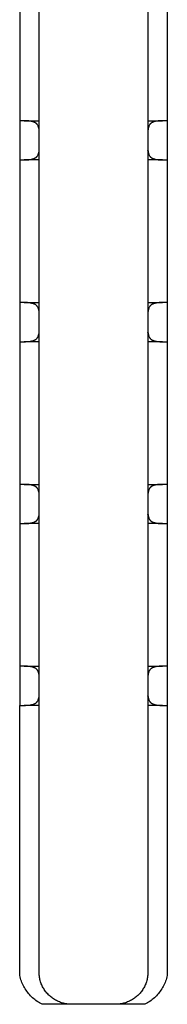
# Model space of a CAD drawing. Units: millimetres. Extents: x -280 to 280, y -619 to 619.
# Drawn here: x -265 to -224, y 67 to 343 of the extents above; entities that cross this region are included whole.
import ezdxf

# ---------------------------------------------------------------- set-up
doc = ezdxf.new("R2010")
doc.units = ezdxf.units.MM
doc.header["$MEASUREMENT"] = 0
doc.layers.add('Default', color=7, linetype='Continuous', true_color=0x000000)

msp = doc.modelspace()

# ---------------------------------------------------------------- linework, layer by layer
at = {"layer": 'Default', "color": 7, "true_color": 0xffffff}
for p, q in [((-259.86, 75.87), (-259.86, 509.41)), ((-229.36, 509.41), (-229.36, 75.87)), ((-265.3, 353.32), (-265.3, 315.93)), ((-223.92, 353.32), (-223.92, 315.93)), ((-265.3, 315.93), (-265.3, 314.63)), ((-223.92, 315.93), (-223.92, 314.63)), ((-264.44, 314.63), (-265.3, 314.63)), ((-265.3, 314.63), (-265.3, 303.63)), ((-264.07, 314.63), (-264.44, 314.63)), ((-263.69, 314.62), (-264.07, 314.63)), ((-264.07, 314.63), (-259.86, 314.63)), ((-263.31, 314.61), (-263.69, 314.62)), ((-263.12, 314.59), (-263.31, 314.61)), ((-262.93, 314.58), (-263.12, 314.59)), ((-262.77, 314.56), (-262.93, 314.58)), ((-262.61, 314.54), (-262.77, 314.56)), ((-262.44, 314.52), (-262.61, 314.54)), ((-262.28, 314.49), (-262.44, 314.52)), ((-262.14, 314.46), (-262.28, 314.49)), ((-261.99, 314.43), (-262.14, 314.46)), ((-261.85, 314.4), (-261.99, 314.43)), ((-261.71, 314.36), (-261.85, 314.4)), ((-261.58, 314.33), (-261.71, 314.36)), ((-261.46, 314.29), (-261.58, 314.33)), ((-261.34, 314.24), (-261.46, 314.29)), ((-261.29, 314.22), (-261.34, 314.24)), ((-261.23, 314.19), (-261.29, 314.22)), ((-261.13, 314.15), (-261.23, 314.19)), ((-261.08, 314.13), (-261.13, 314.15)), ((-261.04, 314.11), (-261.08, 314.13)), ((-260.99, 314.08), (-261.04, 314.11)), ((-260.94, 314.05), (-260.99, 314.08)), ((-260.9, 314.03), (-260.94, 314.05)), ((-260.85, 314), (-260.9, 314.03)), ((-260.81, 313.97), (-260.85, 314)), ((-260.76, 313.94), (-260.81, 313.97)), ((-260.72, 313.91), (-260.76, 313.94)), ((-260.68, 313.88), (-260.72, 313.91)), ((-260.63, 313.84), (-260.68, 313.88)), ((-260.59, 313.81), (-260.63, 313.84)), ((-260.55, 313.77), (-260.59, 313.81)), ((-260.51, 313.74), (-260.55, 313.77)), ((-260.48, 313.7), (-260.51, 313.74)), ((-260.45, 313.67), (-260.48, 313.7)), ((-260.42, 313.63), (-260.45, 313.67)), ((-260.39, 313.59), (-260.42, 313.63)), ((-260.36, 313.56), (-260.39, 313.59)), ((-260.33, 313.52), (-260.36, 313.56)), ((-260.3, 313.48), (-260.33, 313.52)), ((-260.28, 313.44), (-260.3, 313.48)), ((-260.21, 313.3), (-260.28, 313.44)), ((-260.15, 313.16), (-260.21, 313.3)), ((-260.09, 313.01), (-260.15, 313.16)), ((-260.04, 312.87), (-260.09, 313.01)), ((-260, 312.72), (-260.04, 312.87)), ((-259.95, 312.57), (-260, 312.72)), ((-259.92, 312.43), (-259.95, 312.57)), ((-259.88, 312.28), (-259.92, 312.43)), ((-259.86, 312.12), (-259.88, 312.28)), ((-229.36, 314.63), (-225.3, 314.63)), ((-229.33, 312.1), (-229.36, 312.1)), ((-229.33, 312.1), (-229.34, 312.05)), ((-229.3, 312.28), (-229.33, 312.1)), ((-229.26, 312.45), (-229.3, 312.28)), ((-229.22, 312.62), (-229.26, 312.45)), ((-229.17, 312.78), (-229.22, 312.62)), ((-229.12, 312.95), (-229.17, 312.78)), ((-229.06, 313.12), (-229.12, 312.95)), ((-228.99, 313.28), (-229.06, 313.12)), ((-228.92, 313.44), (-228.99, 313.28)), ((-228.91, 313.46), (-228.92, 313.44)), ((-228.9, 313.48), (-228.91, 313.46)), ((-228.87, 313.52), (-228.9, 313.48)), ((-228.85, 313.55), (-228.87, 313.52)), ((-228.82, 313.59), (-228.85, 313.55)), ((-228.79, 313.63), (-228.82, 313.59)), ((-228.76, 313.66), (-228.79, 313.63)), ((-228.73, 313.7), (-228.76, 313.66)), ((-228.7, 313.73), (-228.73, 313.7)), ((-228.67, 313.77), (-228.7, 313.73)), ((-228.63, 313.8), (-228.67, 313.77)), ((-228.59, 313.83), (-228.63, 313.8)), ((-228.56, 313.86), (-228.59, 313.83)), ((-228.52, 313.89), (-228.56, 313.86)), ((-228.48, 313.92), (-228.52, 313.89)), ((-228.44, 313.95), (-228.48, 313.92)), ((-228.4, 313.98), (-228.44, 313.95)), ((-228.36, 314.01), (-228.4, 313.98)), ((-228.31, 314.04), (-228.36, 314.01)), ((-228.26, 314.07), (-228.31, 314.04)), ((-228.22, 314.09), (-228.26, 314.07)), ((-228.17, 314.12), (-228.22, 314.09)), ((-228.12, 314.14), (-228.17, 314.12)), ((-228.07, 314.17), (-228.12, 314.14)), ((-228.02, 314.19), (-228.07, 314.17)), ((-227.97, 314.21), (-228.02, 314.19)), ((-227.91, 314.24), (-227.97, 314.21)), ((-227.85, 314.26), (-227.91, 314.24)), ((-227.79, 314.28), (-227.85, 314.26)), ((-227.67, 314.33), (-227.79, 314.28)), ((-227.55, 314.36), (-227.67, 314.33)), ((-227.41, 314.4), (-227.55, 314.36)), ((-227.28, 314.43), (-227.41, 314.4)), ((-227.14, 314.46), (-227.28, 314.43)), ((-227, 314.49), (-227.14, 314.46)), ((-226.84, 314.52), (-227, 314.49)), ((-226.69, 314.54), (-226.84, 314.52)), ((-226.53, 314.56), (-226.69, 314.54)), ((-226.37, 314.58), (-226.53, 314.56)), ((-226.2, 314.59), (-226.37, 314.58)), ((-226.02, 314.61), (-226.2, 314.59)), ((-225.67, 314.62), (-226.02, 314.61)), ((-225.3, 314.63), (-225.67, 314.62)), ((-224.92, 314.63), (-225.3, 314.63)), ((-223.92, 314.63), (-224.92, 314.63)), ((-223.92, 314.63), (-223.92, 303.63)), ((-229.35, 312), (-229.36, 311.95)), ((-229.34, 312.05), (-229.35, 312)), ((-262.14, 303.79), (-261.99, 303.82)), ((-261.99, 303.82), (-261.85, 303.85)), ((-261.85, 303.85), (-261.71, 303.89)), ((-261.71, 303.89), (-261.58, 303.92)), ((-261.58, 303.92), (-261.46, 303.96)), ((-261.46, 303.96), (-261.34, 304.01)), ((-261.34, 304.01), (-261.29, 304.03)), ((-261.29, 304.03), (-261.23, 304.06)), ((-261.23, 304.06), (-261.13, 304.1)), ((-261.13, 304.1), (-261.08, 304.12)), ((-261.08, 304.12), (-261.04, 304.15)), ((-261.04, 304.15), (-260.99, 304.17)), ((-260.99, 304.17), (-260.94, 304.2)), ((-260.94, 304.2), (-260.9, 304.22)), ((-260.9, 304.22), (-260.85, 304.25)), ((-260.85, 304.25), (-260.81, 304.28)), ((-260.81, 304.28), (-260.76, 304.31)), ((-260.76, 304.31), (-260.72, 304.34)), ((-260.72, 304.34), (-260.68, 304.37)), ((-260.68, 304.37), (-260.63, 304.41)), ((-260.63, 304.41), (-260.59, 304.44)), ((-260.59, 304.44), (-260.55, 304.48)), ((-260.55, 304.48), (-260.51, 304.51)), ((-260.51, 304.51), (-260.48, 304.55)), ((-260.48, 304.55), (-260.45, 304.58)), ((-260.45, 304.58), (-260.42, 304.62)), ((-260.42, 304.62), (-260.39, 304.66)), ((-260.39, 304.66), (-260.36, 304.69)), ((-260.36, 304.69), (-260.34, 304.71)), ((-260.34, 304.71), (-260.33, 304.73)), ((-260.33, 304.73), (-260.31, 304.75)), ((-260.31, 304.75), (-260.3, 304.77)), ((-260.3, 304.77), (-260.29, 304.79)), ((-260.29, 304.79), (-260.28, 304.81)), ((-260.28, 304.81), (-260.21, 304.95)), ((-260.21, 304.95), (-260.15, 305.1)), ((-260.15, 305.1), (-260.09, 305.24)), ((-260.09, 305.24), (-260.04, 305.38)), ((-260.04, 305.38), (-260, 305.53)), ((-260, 305.53), (-259.95, 305.68)), ((-259.95, 305.68), (-259.92, 305.83)), ((-259.92, 305.83), (-259.88, 305.98)), ((-259.88, 305.98), (-259.86, 306.13)), ((-229.35, 306.25), (-229.36, 306.3)), ((-229.36, 306.15), (-229.33, 306.15)), ((-229.34, 306.2), (-229.35, 306.25)), ((-229.33, 306.15), (-229.34, 306.2)), ((-229.33, 306.15), (-229.3, 305.97)), ((-229.3, 305.97), (-229.26, 305.8)), ((-229.26, 305.8), (-229.22, 305.63)), ((-229.22, 305.63), (-229.17, 305.47)), ((-229.17, 305.47), (-229.12, 305.3)), ((-229.12, 305.3), (-229.06, 305.14)), ((-229.06, 305.14), (-228.99, 304.97)), ((-228.99, 304.97), (-228.92, 304.81)), ((-228.92, 304.81), (-228.9, 304.78)), ((-228.9, 304.78), (-228.87, 304.74)), ((-228.87, 304.74), (-228.85, 304.7)), ((-228.85, 304.7), (-228.82, 304.66)), ((-228.82, 304.66), (-228.79, 304.62)), ((-228.79, 304.62), (-228.76, 304.59)), ((-228.76, 304.59), (-228.73, 304.55)), ((-228.73, 304.55), (-228.7, 304.52)), ((-228.7, 304.52), (-228.67, 304.49)), ((-228.67, 304.49), (-228.63, 304.45)), ((-228.63, 304.45), (-228.59, 304.42)), ((-228.59, 304.42), (-228.56, 304.39)), ((-228.56, 304.39), (-228.52, 304.36)), ((-228.52, 304.36), (-228.48, 304.33)), ((-228.48, 304.33), (-228.44, 304.3)), ((-228.44, 304.3), (-228.4, 304.27)), ((-228.4, 304.27), (-228.36, 304.24)), ((-228.36, 304.24), (-228.31, 304.21)), ((-228.31, 304.21), (-228.26, 304.19)), ((-228.26, 304.19), (-228.22, 304.16)), ((-228.22, 304.16), (-228.17, 304.13)), ((-228.17, 304.13), (-228.12, 304.11)), ((-228.12, 304.11), (-228.07, 304.09)), ((-228.07, 304.09), (-228.02, 304.06)), ((-228.02, 304.06), (-227.97, 304.04)), ((-227.97, 304.04), (-227.91, 304.01)), ((-227.91, 304.01), (-227.85, 303.99)), ((-227.85, 303.99), (-227.79, 303.97)), ((-227.79, 303.97), (-227.67, 303.93)), ((-227.67, 303.93), (-227.55, 303.89)), ((-227.55, 303.89), (-227.41, 303.85)), ((-227.41, 303.85), (-227.28, 303.82)), ((-227.28, 303.82), (-227.14, 303.79)), ((-265.3, 303.63), (-264.44, 303.63)), ((-265.3, 303.63), (-265.3, 302.32)), ((-265.3, 302.32), (-265.3, 264.93)), ((-264.44, 303.63), (-264.05, 303.62)), ((-264.05, 303.62), (-263.66, 303.63)), ((-259.86, 303.62), (-264.05, 303.62)), ((-263.66, 303.63), (-263.3, 303.65)), ((-263.3, 303.65), (-262.93, 303.67)), ((-262.93, 303.67), (-262.77, 303.69)), ((-262.77, 303.69), (-262.61, 303.71)), ((-262.61, 303.71), (-262.44, 303.73)), ((-262.44, 303.73), (-262.28, 303.76)), ((-262.28, 303.76), (-262.14, 303.79)), ((-225.3, 303.62), (-229.36, 303.62)), ((-227.14, 303.79), (-227, 303.76)), ((-227, 303.76), (-226.84, 303.73)), ((-226.84, 303.73), (-226.69, 303.71)), ((-226.69, 303.71), (-226.53, 303.69)), ((-226.53, 303.69), (-226.37, 303.67)), ((-226.37, 303.67), (-226.19, 303.66)), ((-226.19, 303.66), (-226.01, 303.64)), ((-226.01, 303.64), (-225.65, 303.63)), ((-225.65, 303.63), (-225.28, 303.62)), ((-225.28, 303.62), (-224.92, 303.63)), ((-224.92, 303.63), (-223.92, 303.63)), ((-223.92, 303.63), (-223.92, 302.32)), ((-223.92, 302.32), (-223.92, 264.93)), ((-265.3, 264.93), (-265.3, 263.63)), ((-264.44, 263.63), (-265.3, 263.63)), ((-265.3, 263.63), (-265.3, 252.63)), ((-264.07, 263.63), (-264.44, 263.63)), ((-263.69, 263.62), (-264.07, 263.63)), ((-264.07, 263.63), (-259.86, 263.63)), ((-263.31, 263.61), (-263.69, 263.62)), ((-263.12, 263.59), (-263.31, 263.61)), ((-262.93, 263.58), (-263.12, 263.59)), ((-262.77, 263.56), (-262.93, 263.58)), ((-262.61, 263.54), (-262.77, 263.56)), ((-262.44, 263.52), (-262.61, 263.54)), ((-262.28, 263.49), (-262.44, 263.52)), ((-262.14, 263.47), (-262.28, 263.49)), ((-261.99, 263.43), (-262.14, 263.47)), ((-261.85, 263.4), (-261.99, 263.43)), ((-261.71, 263.36), (-261.85, 263.4)), ((-261.58, 263.33), (-261.71, 263.36)), ((-261.46, 263.29), (-261.58, 263.33)), ((-261.34, 263.24), (-261.46, 263.29)), ((-261.29, 263.22), (-261.34, 263.24)), ((-261.23, 263.2), (-261.29, 263.22)), ((-261.13, 263.15), (-261.23, 263.2)), ((-261.08, 263.13), (-261.13, 263.15)), ((-261.04, 263.11), (-261.08, 263.13)), ((-260.99, 263.08), (-261.04, 263.11)), ((-260.94, 263.06), (-260.99, 263.08)), ((-260.9, 263.03), (-260.94, 263.06)), ((-260.85, 263), (-260.9, 263.03)), ((-260.81, 262.97), (-260.85, 263)), ((-260.76, 262.94), (-260.81, 262.97)), ((-260.72, 262.91), (-260.76, 262.94)), ((-260.68, 262.88), (-260.72, 262.91)), ((-260.63, 262.84), (-260.68, 262.88)), ((-260.59, 262.81), (-260.63, 262.84)), ((-260.55, 262.77), (-260.59, 262.81)), ((-260.51, 262.74), (-260.55, 262.77)), ((-260.48, 262.7), (-260.51, 262.74)), ((-260.45, 262.67), (-260.48, 262.7)), ((-260.42, 262.63), (-260.45, 262.67)), ((-260.39, 262.59), (-260.42, 262.63)), ((-260.36, 262.56), (-260.39, 262.59)), ((-260.33, 262.52), (-260.36, 262.56)), ((-260.3, 262.48), (-260.33, 262.52)), ((-260.28, 262.44), (-260.3, 262.48)), ((-260.21, 262.3), (-260.28, 262.44)), ((-229.36, 263.63), (-225.3, 263.63)), ((-228.92, 262.44), (-228.99, 262.28)), ((-228.91, 262.46), (-228.92, 262.44)), ((-228.9, 262.48), (-228.91, 262.46)), ((-228.87, 262.52), (-228.9, 262.48)), ((-228.85, 262.55), (-228.87, 262.52)), ((-228.82, 262.59), (-228.85, 262.55)), ((-228.79, 262.63), (-228.82, 262.59)), ((-228.76, 262.66), (-228.79, 262.63)), ((-228.73, 262.7), (-228.76, 262.66)), ((-228.7, 262.73), (-228.73, 262.7)), ((-228.67, 262.77), (-228.7, 262.73)), ((-228.63, 262.8), (-228.67, 262.77)), ((-228.59, 262.83), (-228.63, 262.8)), ((-228.56, 262.86), (-228.59, 262.83)), ((-228.52, 262.89), (-228.56, 262.86)), ((-228.48, 262.92), (-228.52, 262.89)), ((-228.44, 262.95), (-228.48, 262.92)), ((-228.4, 262.98), (-228.44, 262.95)), ((-228.36, 263.01), (-228.4, 262.98)), ((-228.31, 263.04), (-228.36, 263.01)), ((-228.26, 263.07), (-228.31, 263.04)), ((-228.22, 263.09), (-228.26, 263.07)), ((-228.17, 263.12), (-228.22, 263.09)), ((-228.12, 263.14), (-228.17, 263.12)), ((-228.07, 263.17), (-228.12, 263.14)), ((-228.02, 263.19), (-228.07, 263.17)), ((-227.97, 263.21), (-228.02, 263.19)), ((-227.91, 263.24), (-227.97, 263.21)), ((-227.85, 263.26), (-227.91, 263.24)), ((-227.79, 263.28), (-227.85, 263.26)), ((-227.67, 263.33), (-227.79, 263.28)), ((-227.55, 263.36), (-227.67, 263.33)), ((-227.41, 263.4), (-227.55, 263.36)), ((-227.28, 263.43), (-227.41, 263.4)), ((-227.14, 263.47), (-227.28, 263.43)), ((-227, 263.49), (-227.14, 263.47)), ((-226.84, 263.52), (-227, 263.49)), ((-226.69, 263.54), (-226.84, 263.52)), ((-226.53, 263.56), (-226.69, 263.54)), ((-226.37, 263.58), (-226.53, 263.56)), ((-226.2, 263.59), (-226.37, 263.58)), ((-226.02, 263.61), (-226.2, 263.59)), ((-225.67, 263.62), (-226.02, 263.61)), ((-225.3, 263.63), (-225.67, 263.62)), ((-224.92, 263.63), (-225.3, 263.63)), ((-223.92, 263.63), (-224.92, 263.63)), ((-223.92, 264.93), (-223.92, 263.63)), ((-223.92, 263.63), (-223.92, 252.63)), ((-260.15, 262.16), (-260.21, 262.3)), ((-260.09, 262.01), (-260.15, 262.16)), ((-260.04, 261.87), (-260.09, 262.01)), ((-260, 261.72), (-260.04, 261.87)), ((-259.95, 261.57), (-260, 261.72)), ((-259.92, 261.43), (-259.95, 261.57)), ((-259.88, 261.28), (-259.92, 261.43)), ((-259.86, 261.12), (-259.88, 261.28)), ((-229.33, 261.11), (-229.36, 261.11)), ((-229.35, 261), (-229.36, 260.95)), ((-229.34, 261.05), (-229.35, 261)), ((-229.33, 261.11), (-229.34, 261.05)), ((-229.3, 261.28), (-229.33, 261.11)), ((-229.26, 261.45), (-229.3, 261.28)), ((-229.22, 261.62), (-229.26, 261.45)), ((-229.17, 261.79), (-229.22, 261.62)), ((-229.12, 261.95), (-229.17, 261.79)), ((-229.06, 262.12), (-229.12, 261.95)), ((-228.99, 262.28), (-229.06, 262.12)), ((-260.21, 253.95), (-260.15, 254.1)), ((-260.15, 254.1), (-260.09, 254.24)), ((-260.09, 254.24), (-260.04, 254.38)), ((-260.04, 254.38), (-260, 254.53)), ((-260, 254.53), (-259.95, 254.68)), ((-259.95, 254.68), (-259.92, 254.83)), ((-259.92, 254.83), (-259.88, 254.98)), ((-259.88, 254.98), (-259.86, 255.13)), ((-229.35, 255.25), (-229.36, 255.3)), ((-229.36, 255.15), (-229.33, 255.15)), ((-229.34, 255.2), (-229.35, 255.25)), ((-229.33, 255.15), (-229.34, 255.2)), ((-229.33, 255.15), (-229.3, 254.97)), ((-229.3, 254.97), (-229.26, 254.8)), ((-229.26, 254.8), (-229.22, 254.63)), ((-229.22, 254.63), (-229.17, 254.47)), ((-229.17, 254.47), (-229.12, 254.3)), ((-229.12, 254.3), (-229.06, 254.14)), ((-229.06, 254.14), (-228.99, 253.97)), ((-265.3, 252.63), (-265.3, 251.32)), ((-265.3, 252.63), (-264.44, 252.63)), ((-264.44, 252.63), (-264.05, 252.62)), ((-264.05, 252.62), (-263.66, 252.63)), ((-259.86, 252.62), (-264.05, 252.62)), ((-263.66, 252.63), (-263.3, 252.65)), ((-263.3, 252.65), (-262.93, 252.67)), ((-262.93, 252.67), (-262.77, 252.69)), ((-262.77, 252.69), (-262.61, 252.71)), ((-262.61, 252.71), (-262.44, 252.73)), ((-262.44, 252.73), (-262.28, 252.76)), ((-262.28, 252.76), (-262.14, 252.79)), ((-262.14, 252.79), (-261.99, 252.82)), ((-261.99, 252.82), (-261.85, 252.85)), ((-261.85, 252.85), (-261.71, 252.89)), ((-261.71, 252.89), (-261.58, 252.93)), ((-261.58, 252.93), (-261.46, 252.96)), ((-261.46, 252.96), (-261.34, 253.01)), ((-261.34, 253.01), (-261.29, 253.03)), ((-261.29, 253.03), (-261.23, 253.06)), ((-261.23, 253.06), (-261.13, 253.1)), ((-261.13, 253.1), (-261.08, 253.12)), ((-261.08, 253.12), (-261.04, 253.15)), ((-261.04, 253.15), (-260.99, 253.17)), ((-260.99, 253.17), (-260.94, 253.2)), ((-260.94, 253.2), (-260.9, 253.22)), ((-260.9, 253.22), (-260.85, 253.25)), ((-260.85, 253.25), (-260.81, 253.28)), ((-260.81, 253.28), (-260.76, 253.31)), ((-260.76, 253.31), (-260.72, 253.34)), ((-260.72, 253.34), (-260.68, 253.37)), ((-260.68, 253.37), (-260.63, 253.41)), ((-260.63, 253.41), (-260.59, 253.44)), ((-260.59, 253.44), (-260.55, 253.48)), ((-260.55, 253.48), (-260.51, 253.51)), ((-260.51, 253.51), (-260.48, 253.55)), ((-260.48, 253.55), (-260.45, 253.58)), ((-260.45, 253.58), (-260.42, 253.62)), ((-260.42, 253.62), (-260.39, 253.66)), ((-260.39, 253.66), (-260.36, 253.69)), ((-260.36, 253.69), (-260.34, 253.71)), ((-260.34, 253.71), (-260.33, 253.73)), ((-260.33, 253.73), (-260.31, 253.75)), ((-260.31, 253.75), (-260.3, 253.77)), ((-260.3, 253.77), (-260.29, 253.79)), ((-260.29, 253.79), (-260.28, 253.82)), ((-260.28, 253.82), (-260.21, 253.95)), ((-225.3, 252.62), (-229.36, 252.62)), ((-228.99, 253.97), (-228.92, 253.82)), ((-228.92, 253.82), (-228.9, 253.78)), ((-228.9, 253.78), (-228.87, 253.74)), ((-228.87, 253.74), (-228.85, 253.7)), ((-228.85, 253.7), (-228.82, 253.66)), ((-228.82, 253.66), (-228.79, 253.62)), ((-228.79, 253.62), (-228.76, 253.59)), ((-228.76, 253.59), (-228.73, 253.55)), ((-228.73, 253.55), (-228.7, 253.52)), ((-228.7, 253.52), (-228.67, 253.49)), ((-228.67, 253.49), (-228.63, 253.45)), ((-228.63, 253.45), (-228.59, 253.42)), ((-228.59, 253.42), (-228.56, 253.39)), ((-228.56, 253.39), (-228.52, 253.36)), ((-228.52, 253.36), (-228.48, 253.33)), ((-228.48, 253.33), (-228.44, 253.3)), ((-228.44, 253.3), (-228.4, 253.27)), ((-228.4, 253.27), (-228.36, 253.24)), ((-228.36, 253.24), (-228.31, 253.21)), ((-228.31, 253.21), (-228.26, 253.19)), ((-228.26, 253.19), (-228.22, 253.16)), ((-228.22, 253.16), (-228.17, 253.13)), ((-228.17, 253.13), (-228.12, 253.11)), ((-228.12, 253.11), (-228.07, 253.09)), ((-228.07, 253.09), (-228.02, 253.06)), ((-228.02, 253.06), (-227.97, 253.04)), ((-227.97, 253.04), (-227.91, 253.01)), ((-227.91, 253.01), (-227.85, 252.99)), ((-227.85, 252.99), (-227.79, 252.97)), ((-227.79, 252.97), (-227.67, 252.93)), ((-227.67, 252.93), (-227.55, 252.89)), ((-227.55, 252.89), (-227.41, 252.85)), ((-227.41, 252.85), (-227.28, 252.82)), ((-227.28, 252.82), (-227.14, 252.79)), ((-227.14, 252.79), (-227, 252.76)), ((-227, 252.76), (-226.84, 252.73)), ((-226.84, 252.73), (-226.69, 252.71)), ((-226.69, 252.71), (-226.53, 252.69)), ((-226.53, 252.69), (-226.37, 252.67)), ((-226.37, 252.67), (-226.19, 252.66)), ((-226.19, 252.66), (-226.01, 252.64)), ((-226.01, 252.64), (-225.65, 252.63)), ((-225.65, 252.63), (-225.28, 252.62)), ((-225.28, 252.62), (-224.92, 252.63)), ((-224.92, 252.63), (-223.92, 252.63)), ((-223.92, 252.63), (-223.92, 251.32)), ((-265.3, 251.32), (-265.3, 213.93)), ((-223.92, 251.32), (-223.92, 213.93)), ((-265.3, 213.93), (-265.3, 212.63)), ((-223.92, 213.93), (-223.92, 212.63)), ((-264.44, 212.63), (-265.3, 212.63)), ((-265.3, 212.63), (-265.3, 201.63)), ((-264.07, 212.63), (-264.44, 212.63)), ((-263.69, 212.62), (-264.07, 212.63)), ((-264.07, 212.63), (-259.86, 212.63)), ((-263.31, 212.61), (-263.69, 212.62)), ((-263.12, 212.59), (-263.31, 212.61)), ((-262.93, 212.58), (-263.12, 212.59)), ((-262.77, 212.56), (-262.93, 212.58)), ((-262.61, 212.54), (-262.77, 212.56)), ((-262.44, 212.52), (-262.61, 212.54)), ((-262.28, 212.49), (-262.44, 212.52)), ((-262.14, 212.47), (-262.28, 212.49)), ((-261.99, 212.44), (-262.14, 212.47)), ((-261.85, 212.4), (-261.99, 212.44)), ((-261.71, 212.36), (-261.85, 212.4)), ((-261.58, 212.33), (-261.71, 212.36)), ((-261.46, 212.29), (-261.58, 212.33)), ((-261.34, 212.24), (-261.46, 212.29)), ((-261.29, 212.22), (-261.34, 212.24)), ((-261.23, 212.2), (-261.29, 212.22)), ((-261.13, 212.15), (-261.23, 212.2)), ((-261.08, 212.13), (-261.13, 212.15)), ((-261.04, 212.11), (-261.08, 212.13)), ((-260.99, 212.08), (-261.04, 212.11)), ((-260.94, 212.06), (-260.99, 212.08)), ((-260.9, 212.03), (-260.94, 212.06)), ((-260.85, 212), (-260.9, 212.03)), ((-260.81, 211.97), (-260.85, 212)), ((-260.76, 211.94), (-260.81, 211.97)), ((-260.72, 211.91), (-260.76, 211.94)), ((-260.68, 211.88), (-260.72, 211.91)), ((-260.63, 211.85), (-260.68, 211.88)), ((-260.59, 211.81), (-260.63, 211.85)), ((-260.55, 211.77), (-260.59, 211.81)), ((-260.51, 211.74), (-260.55, 211.77)), ((-260.48, 211.7), (-260.51, 211.74)), ((-260.45, 211.67), (-260.48, 211.7)), ((-260.42, 211.63), (-260.45, 211.67)), ((-260.39, 211.59), (-260.42, 211.63)), ((-260.36, 211.56), (-260.39, 211.59)), ((-260.33, 211.52), (-260.36, 211.56)), ((-260.3, 211.48), (-260.33, 211.52)), ((-260.28, 211.44), (-260.3, 211.48)), ((-260.21, 211.3), (-260.28, 211.44)), ((-260.15, 211.16), (-260.21, 211.3)), ((-260.09, 211.01), (-260.15, 211.16)), ((-260.04, 210.87), (-260.09, 211.01)), ((-260, 210.72), (-260.04, 210.87)), ((-259.95, 210.58), (-260, 210.72)), ((-259.92, 210.43), (-259.95, 210.58)), ((-259.88, 210.28), (-259.92, 210.43)), ((-259.86, 210.12), (-259.88, 210.28)), ((-229.36, 212.63), (-225.3, 212.63)), ((-229.33, 210.11), (-229.36, 210.11)), ((-229.35, 210), (-229.36, 209.95)), ((-229.34, 210.05), (-229.35, 210)), ((-229.33, 210.11), (-229.34, 210.05)), ((-229.3, 210.28), (-229.33, 210.11)), ((-229.26, 210.45), (-229.3, 210.28)), ((-229.22, 210.62), (-229.26, 210.45)), ((-229.17, 210.79), (-229.22, 210.62)), ((-229.12, 210.95), (-229.17, 210.79)), ((-229.06, 211.12), (-229.12, 210.95)), ((-228.99, 211.28), (-229.06, 211.12)), ((-228.92, 211.44), (-228.99, 211.28)), ((-228.91, 211.46), (-228.92, 211.44)), ((-228.9, 211.48), (-228.91, 211.46)), ((-228.87, 211.52), (-228.9, 211.48)), ((-228.85, 211.55), (-228.87, 211.52)), ((-228.82, 211.59), (-228.85, 211.55)), ((-228.79, 211.63), (-228.82, 211.59)), ((-228.76, 211.66), (-228.79, 211.63)), ((-228.73, 211.7), (-228.76, 211.66)), ((-228.7, 211.73), (-228.73, 211.7)), ((-228.67, 211.77), (-228.7, 211.73)), ((-228.63, 211.8), (-228.67, 211.77)), ((-228.59, 211.83), (-228.63, 211.8)), ((-228.56, 211.86), (-228.59, 211.83)), ((-228.52, 211.89), (-228.56, 211.86)), ((-228.48, 211.92), (-228.52, 211.89)), ((-228.44, 211.95), (-228.48, 211.92)), ((-228.4, 211.98), (-228.44, 211.95)), ((-228.36, 212.01), (-228.4, 211.98)), ((-228.31, 212.04), (-228.36, 212.01)), ((-228.26, 212.07), (-228.31, 212.04)), ((-228.22, 212.09), (-228.26, 212.07)), ((-228.17, 212.12), (-228.22, 212.09)), ((-228.12, 212.14), (-228.17, 212.12)), ((-228.07, 212.17), (-228.12, 212.14)), ((-228.02, 212.19), (-228.07, 212.17)), ((-227.97, 212.21), (-228.02, 212.19)), ((-227.91, 212.24), (-227.97, 212.21)), ((-227.85, 212.26), (-227.91, 212.24)), ((-227.79, 212.28), (-227.85, 212.26)), ((-227.67, 212.33), (-227.79, 212.28)), ((-227.55, 212.36), (-227.67, 212.33)), ((-227.41, 212.4), (-227.55, 212.36)), ((-227.28, 212.44), (-227.41, 212.4)), ((-227.14, 212.47), (-227.28, 212.44)), ((-227, 212.49), (-227.14, 212.47)), ((-226.84, 212.52), (-227, 212.49)), ((-226.69, 212.54), (-226.84, 212.52)), ((-226.53, 212.56), (-226.69, 212.54)), ((-226.37, 212.58), (-226.53, 212.56)), ((-226.2, 212.59), (-226.37, 212.58)), ((-226.02, 212.61), (-226.2, 212.59)), ((-225.67, 212.62), (-226.02, 212.61)), ((-225.3, 212.63), (-225.67, 212.62)), ((-224.92, 212.63), (-225.3, 212.63)), ((-223.92, 212.63), (-224.92, 212.63)), ((-223.92, 212.63), (-223.92, 201.63)), ((-265.3, 201.63), (-264.44, 201.63)), ((-265.3, 201.63), (-265.3, 162.93)), ((-264.44, 201.63), (-264.05, 201.62)), ((-264.05, 201.62), (-263.66, 201.63)), ((-259.86, 201.62), (-264.05, 201.62)), ((-263.66, 201.63), (-263.3, 201.65)), ((-263.3, 201.65), (-262.93, 201.67)), ((-262.93, 201.67), (-262.77, 201.69)), ((-262.77, 201.69), (-262.61, 201.71)), ((-262.61, 201.71), (-262.44, 201.73)), ((-262.44, 201.73), (-262.28, 201.76)), ((-262.28, 201.76), (-262.14, 201.79)), ((-262.14, 201.79), (-261.99, 201.82)), ((-261.99, 201.82), (-261.85, 201.85)), ((-261.85, 201.85), (-261.71, 201.89)), ((-261.71, 201.89), (-261.58, 201.93)), ((-261.58, 201.93), (-261.46, 201.97)), ((-261.46, 201.97), (-261.34, 202.01)), ((-261.34, 202.01), (-261.29, 202.03)), ((-261.29, 202.03), (-261.23, 202.06)), ((-261.23, 202.06), (-261.13, 202.1)), ((-261.13, 202.1), (-261.08, 202.12)), ((-261.08, 202.12), (-261.04, 202.15)), ((-261.04, 202.15), (-260.99, 202.17)), ((-260.99, 202.17), (-260.94, 202.2)), ((-260.94, 202.2), (-260.9, 202.22)), ((-260.9, 202.22), (-260.85, 202.25)), ((-260.85, 202.25), (-260.81, 202.28)), ((-260.81, 202.28), (-260.76, 202.31)), ((-260.76, 202.31), (-260.72, 202.34)), ((-260.72, 202.34), (-260.68, 202.37)), ((-260.68, 202.37), (-260.63, 202.41)), ((-260.63, 202.41), (-260.59, 202.44)), ((-260.59, 202.44), (-260.55, 202.48)), ((-260.55, 202.48), (-260.51, 202.51)), ((-260.51, 202.51), (-260.48, 202.55)), ((-260.48, 202.55), (-260.45, 202.58)), ((-260.45, 202.58), (-260.42, 202.62)), ((-260.42, 202.62), (-260.39, 202.66)), ((-260.39, 202.66), (-260.36, 202.7)), ((-260.36, 202.7), (-260.34, 202.71)), ((-260.34, 202.71), (-260.33, 202.73)), ((-260.33, 202.73), (-260.31, 202.75)), ((-260.31, 202.75), (-260.3, 202.77)), ((-260.3, 202.77), (-260.29, 202.79)), ((-260.29, 202.79), (-260.28, 202.82)), ((-260.28, 202.82), (-260.21, 202.95)), ((-260.21, 202.95), (-260.15, 203.1)), ((-260.15, 203.1), (-260.09, 203.24)), ((-260.09, 203.24), (-260.04, 203.38)), ((-260.04, 203.38), (-260, 203.53)), ((-260, 203.53), (-259.95, 203.68)), ((-259.95, 203.68), (-259.92, 203.83)), ((-259.92, 203.83), (-259.88, 203.98)), ((-259.88, 203.98), (-259.86, 204.13)), ((-229.35, 204.25), (-229.36, 204.3)), ((-229.36, 204.15), (-229.33, 204.15)), ((-225.28, 201.62), (-229.36, 201.62)), ((-229.34, 204.2), (-229.35, 204.25)), ((-229.33, 204.15), (-229.34, 204.2)), ((-229.33, 204.15), (-229.3, 203.97)), ((-229.3, 203.97), (-229.26, 203.8)), ((-229.26, 203.8), (-229.22, 203.63)), ((-229.22, 203.63), (-229.17, 203.47)), ((-229.17, 203.47), (-229.12, 203.3)), ((-229.12, 203.3), (-229.06, 203.14)), ((-229.06, 203.14), (-228.99, 202.97)), ((-228.99, 202.97), (-228.92, 202.82)), ((-228.92, 202.82), (-228.9, 202.78)), ((-228.9, 202.78), (-228.87, 202.74)), ((-228.87, 202.74), (-228.85, 202.7)), ((-228.85, 202.7), (-228.82, 202.66)), ((-228.82, 202.66), (-228.79, 202.62)), ((-228.79, 202.62), (-228.76, 202.59)), ((-228.76, 202.59), (-228.73, 202.55)), ((-228.73, 202.55), (-228.7, 202.52)), ((-228.7, 202.52), (-228.67, 202.49)), ((-228.67, 202.49), (-228.63, 202.45)), ((-228.63, 202.45), (-228.59, 202.42)), ((-228.59, 202.42), (-228.56, 202.39)), ((-228.56, 202.39), (-228.52, 202.36)), ((-228.52, 202.36), (-228.48, 202.33)), ((-228.48, 202.33), (-228.44, 202.3)), ((-228.44, 202.3), (-228.4, 202.27)), ((-228.4, 202.27), (-228.36, 202.24)), ((-228.36, 202.24), (-228.31, 202.21)), ((-228.31, 202.21), (-228.26, 202.19)), ((-228.26, 202.19), (-228.22, 202.16)), ((-228.22, 202.16), (-228.17, 202.13)), ((-228.17, 202.13), (-228.12, 202.11)), ((-228.12, 202.11), (-228.07, 202.09)), ((-228.07, 202.09), (-228.02, 202.06)), ((-228.02, 202.06), (-227.97, 202.04)), ((-227.97, 202.04), (-227.91, 202.01)), ((-227.91, 202.01), (-227.85, 201.99)), ((-227.85, 201.99), (-227.79, 201.97)), ((-227.79, 201.97), (-227.67, 201.93)), ((-227.67, 201.93), (-227.55, 201.89)), ((-227.55, 201.89), (-227.41, 201.85)), ((-227.41, 201.85), (-227.28, 201.82)), ((-227.28, 201.82), (-227.14, 201.79)), ((-227.14, 201.79), (-227, 201.76)), ((-227, 201.76), (-226.84, 201.73)), ((-226.84, 201.73), (-226.69, 201.71)), ((-226.69, 201.71), (-226.53, 201.69)), ((-226.53, 201.69), (-226.37, 201.67)), ((-226.37, 201.67), (-226.19, 201.66)), ((-226.19, 201.66), (-226.01, 201.65)), ((-226.01, 201.65), (-225.65, 201.63)), ((-225.65, 201.63), (-225.28, 201.62)), ((-225.28, 201.62), (-224.92, 201.63)), ((-224.92, 201.63), (-223.92, 201.63)), ((-223.92, 201.63), (-223.92, 200.32)), ((-223.92, 200.32), (-223.92, 162.93)), ((-265.3, 162.93), (-265.3, 161.63)), ((-264.44, 161.63), (-265.3, 161.63)), ((-265.3, 161.63), (-265.3, 150.63)), ((-264.07, 161.63), (-264.44, 161.63)), ((-263.69, 161.62), (-264.07, 161.63)), ((-264.07, 161.63), (-259.86, 161.63)), ((-263.31, 161.61), (-263.69, 161.62)), ((-263.12, 161.59), (-263.31, 161.61)), ((-262.93, 161.58), (-263.12, 161.59)), ((-262.77, 161.56), (-262.93, 161.58)), ((-262.61, 161.54), (-262.77, 161.56)), ((-262.44, 161.52), (-262.61, 161.54)), ((-262.28, 161.49), (-262.44, 161.52)), ((-262.14, 161.46), (-262.28, 161.49)), ((-261.99, 161.43), (-262.14, 161.46)), ((-261.85, 161.4), (-261.99, 161.43)), ((-261.71, 161.36), (-261.85, 161.4)), ((-261.58, 161.33), (-261.71, 161.36)), ((-261.46, 161.29), (-261.58, 161.33)), ((-261.34, 161.24), (-261.46, 161.29)), ((-261.29, 161.22), (-261.34, 161.24)), ((-261.23, 161.19), (-261.29, 161.22)), ((-261.13, 161.15), (-261.23, 161.19)), ((-261.08, 161.13), (-261.13, 161.15)), ((-261.04, 161.11), (-261.08, 161.13)), ((-260.99, 161.08), (-261.04, 161.11)), ((-260.94, 161.05), (-260.99, 161.08)), ((-260.9, 161.03), (-260.94, 161.05)), ((-260.85, 161), (-260.9, 161.03)), ((-260.81, 160.97), (-260.85, 161)), ((-260.76, 160.94), (-260.81, 160.97)), ((-260.72, 160.91), (-260.76, 160.94)), ((-260.68, 160.88), (-260.72, 160.91)), ((-260.63, 160.84), (-260.68, 160.88)), ((-260.59, 160.81), (-260.63, 160.84)), ((-260.55, 160.77), (-260.59, 160.81)), ((-260.51, 160.74), (-260.55, 160.77)), ((-260.48, 160.7), (-260.51, 160.74)), ((-260.45, 160.67), (-260.48, 160.7)), ((-260.42, 160.63), (-260.45, 160.67)), ((-260.39, 160.59), (-260.42, 160.63)), ((-260.36, 160.56), (-260.39, 160.59)), ((-260.33, 160.52), (-260.36, 160.56)), ((-260.3, 160.48), (-260.33, 160.52)), ((-260.28, 160.44), (-260.3, 160.48)), ((-260.21, 160.3), (-260.28, 160.44)), ((-260.15, 160.16), (-260.21, 160.3)), ((-229.36, 161.63), (-225.3, 161.63)), ((-228.99, 160.28), (-229.06, 160.12)), ((-228.92, 160.44), (-228.99, 160.28)), ((-228.91, 160.46), (-228.92, 160.44)), ((-228.9, 160.48), (-228.91, 160.46)), ((-228.87, 160.52), (-228.9, 160.48)), ((-228.85, 160.55), (-228.87, 160.52)), ((-228.82, 160.59), (-228.85, 160.55)), ((-228.79, 160.63), (-228.82, 160.59)), ((-228.76, 160.66), (-228.79, 160.63)), ((-228.73, 160.7), (-228.76, 160.66)), ((-228.7, 160.73), (-228.73, 160.7)), ((-228.67, 160.77), (-228.7, 160.73)), ((-228.63, 160.8), (-228.67, 160.77)), ((-228.59, 160.83), (-228.63, 160.8)), ((-228.56, 160.86), (-228.59, 160.83)), ((-228.52, 160.89), (-228.56, 160.86)), ((-228.48, 160.92), (-228.52, 160.89)), ((-228.44, 160.95), (-228.48, 160.92)), ((-228.4, 160.98), (-228.44, 160.95)), ((-228.36, 161.01), (-228.4, 160.98)), ((-228.31, 161.04), (-228.36, 161.01)), ((-228.26, 161.07), (-228.31, 161.04)), ((-228.22, 161.09), (-228.26, 161.07)), ((-228.17, 161.12), (-228.22, 161.09)), ((-228.12, 161.14), (-228.17, 161.12)), ((-228.07, 161.17), (-228.12, 161.14)), ((-228.02, 161.19), (-228.07, 161.17)), ((-227.97, 161.21), (-228.02, 161.19)), ((-227.91, 161.24), (-227.97, 161.21)), ((-227.85, 161.26), (-227.91, 161.24)), ((-227.79, 161.28), (-227.85, 161.26)), ((-227.67, 161.33), (-227.79, 161.28)), ((-227.55, 161.36), (-227.67, 161.33)), ((-227.41, 161.4), (-227.55, 161.36)), ((-227.28, 161.43), (-227.41, 161.4)), ((-227.14, 161.46), (-227.28, 161.43)), ((-227, 161.49), (-227.14, 161.46)), ((-226.84, 161.52), (-227, 161.49)), ((-226.69, 161.54), (-226.84, 161.52)), ((-226.53, 161.56), (-226.69, 161.54)), ((-226.37, 161.58), (-226.53, 161.56)), ((-226.2, 161.59), (-226.37, 161.58)), ((-226.02, 161.61), (-226.2, 161.59)), ((-225.67, 161.62), (-226.02, 161.61)), ((-225.3, 161.63), (-225.67, 161.62)), ((-224.92, 161.63), (-225.3, 161.63)), ((-223.92, 161.63), (-224.92, 161.63)), ((-223.92, 162.93), (-223.92, 161.63)), ((-223.92, 161.63), (-223.92, 150.63)), ((-260.09, 160.01), (-260.15, 160.16)), ((-260.04, 159.87), (-260.09, 160.01)), ((-260, 159.72), (-260.04, 159.87)), ((-259.95, 159.57), (-260, 159.72)), ((-259.92, 159.43), (-259.95, 159.57)), ((-259.88, 159.28), (-259.92, 159.43)), ((-259.86, 159.12), (-259.88, 159.28)), ((-229.33, 159.1), (-229.36, 159.1)), ((-229.35, 159), (-229.36, 158.95)), ((-229.34, 159.05), (-229.35, 159)), ((-229.33, 159.1), (-229.34, 159.05)), ((-229.3, 159.28), (-229.33, 159.1)), ((-229.26, 159.45), (-229.3, 159.28)), ((-229.22, 159.62), (-229.26, 159.45)), ((-229.17, 159.78), (-229.22, 159.62)), ((-229.12, 159.95), (-229.17, 159.78)), ((-229.06, 160.12), (-229.12, 159.95)), ((-260.28, 151.81), (-260.21, 151.95)), ((-260.21, 151.95), (-260.15, 152.1)), ((-260.15, 152.1), (-260.09, 152.24)), ((-260.09, 152.24), (-260.04, 152.38)), ((-260.04, 152.38), (-260, 152.53)), ((-260, 152.53), (-259.95, 152.68)), ((-259.95, 152.68), (-259.92, 152.83)), ((-259.92, 152.83), (-259.88, 152.98)), ((-259.88, 152.98), (-259.86, 153.13)), ((-229.35, 153.25), (-229.36, 153.3)), ((-229.36, 153.15), (-229.33, 153.15)), ((-229.34, 153.2), (-229.35, 153.25)), ((-229.33, 153.15), (-229.34, 153.2)), ((-229.33, 153.15), (-229.3, 152.97)), ((-229.3, 152.97), (-229.26, 152.8)), ((-229.26, 152.8), (-229.22, 152.63)), ((-229.22, 152.63), (-229.17, 152.47)), ((-229.17, 152.47), (-229.12, 152.3)), ((-229.12, 152.3), (-229.06, 152.14)), ((-229.06, 152.14), (-228.99, 151.97)), ((-228.99, 151.97), (-228.92, 151.81)), ((-265.3, 150.63), (-264.44, 150.63)), ((-265.3, 74.85), (-265.3, 150.62)), ((-264.44, 150.63), (-264.05, 150.62)), ((-264.05, 150.62), (-263.66, 150.63)), ((-259.86, 150.62), (-264.05, 150.62)), ((-263.66, 150.63), (-263.3, 150.65)), ((-263.3, 150.65), (-262.93, 150.67)), ((-262.93, 150.67), (-262.77, 150.69)), ((-262.77, 150.69), (-262.61, 150.71)), ((-262.61, 150.71), (-262.44, 150.73)), ((-262.44, 150.73), (-262.28, 150.76)), ((-262.28, 150.76), (-262.14, 150.79)), ((-262.14, 150.79), (-261.99, 150.82)), ((-261.99, 150.82), (-261.85, 150.85)), ((-261.85, 150.85), (-261.71, 150.89)), ((-261.71, 150.89), (-261.58, 150.92)), ((-261.58, 150.92), (-261.46, 150.96)), ((-261.46, 150.96), (-261.34, 151.01)), ((-261.34, 151.01), (-261.29, 151.03)), ((-261.29, 151.03), (-261.23, 151.06)), ((-261.23, 151.06), (-261.13, 151.1)), ((-261.13, 151.1), (-261.08, 151.12)), ((-261.08, 151.12), (-261.04, 151.15)), ((-261.04, 151.15), (-260.99, 151.17)), ((-260.99, 151.17), (-260.94, 151.2)), ((-260.94, 151.2), (-260.9, 151.22)), ((-260.9, 151.22), (-260.85, 151.25)), ((-260.85, 151.25), (-260.81, 151.28)), ((-260.81, 151.28), (-260.76, 151.31)), ((-260.76, 151.31), (-260.72, 151.34)), ((-260.72, 151.34), (-260.68, 151.37)), ((-260.68, 151.37), (-260.63, 151.41)), ((-260.63, 151.41), (-260.59, 151.44)), ((-260.59, 151.44), (-260.55, 151.48)), ((-260.55, 151.48), (-260.51, 151.51)), ((-260.51, 151.51), (-260.48, 151.55)), ((-260.48, 151.55), (-260.45, 151.58)), ((-260.45, 151.58), (-260.42, 151.62)), ((-260.42, 151.62), (-260.39, 151.66)), ((-260.39, 151.66), (-260.36, 151.69)), ((-260.36, 151.69), (-260.34, 151.71)), ((-260.34, 151.71), (-260.33, 151.73)), ((-260.33, 151.73), (-260.31, 151.75)), ((-260.31, 151.75), (-260.3, 151.77)), ((-260.3, 151.77), (-260.29, 151.79)), ((-260.29, 151.79), (-260.28, 151.81)), ((-225.3, 150.62), (-229.36, 150.62)), ((-228.92, 151.81), (-228.9, 151.78)), ((-228.9, 151.78), (-228.87, 151.74)), ((-228.87, 151.74), (-228.85, 151.7)), ((-228.85, 151.7), (-228.82, 151.66)), ((-228.82, 151.66), (-228.79, 151.62)), ((-228.79, 151.62), (-228.76, 151.59)), ((-228.76, 151.59), (-228.73, 151.55)), ((-228.73, 151.55), (-228.7, 151.52)), ((-228.7, 151.52), (-228.67, 151.49)), ((-228.67, 151.49), (-228.63, 151.45)), ((-228.63, 151.45), (-228.59, 151.42)), ((-228.59, 151.42), (-228.56, 151.39)), ((-228.56, 151.39), (-228.52, 151.36)), ((-228.52, 151.36), (-228.48, 151.33)), ((-228.48, 151.33), (-228.44, 151.3)), ((-228.44, 151.3), (-228.4, 151.27)), ((-228.4, 151.27), (-228.36, 151.24)), ((-228.36, 151.24), (-228.31, 151.21)), ((-228.31, 151.21), (-228.26, 151.19)), ((-228.26, 151.19), (-228.22, 151.16)), ((-228.22, 151.16), (-228.17, 151.13)), ((-228.17, 151.13), (-228.12, 151.11)), ((-228.12, 151.11), (-228.07, 151.09)), ((-228.07, 151.09), (-228.02, 151.06)), ((-228.02, 151.06), (-227.97, 151.04)), ((-227.97, 151.04), (-227.91, 151.01)), ((-227.91, 151.01), (-227.85, 150.99)), ((-227.85, 150.99), (-227.79, 150.97)), ((-227.79, 150.97), (-227.67, 150.93)), ((-227.67, 150.93), (-227.55, 150.89)), ((-227.55, 150.89), (-227.41, 150.85)), ((-227.41, 150.85), (-227.28, 150.82)), ((-227.28, 150.82), (-227.14, 150.79)), ((-227.14, 150.79), (-227, 150.76)), ((-227, 150.76), (-226.84, 150.73)), ((-226.84, 150.73), (-226.69, 150.71)), ((-226.69, 150.71), (-226.53, 150.69)), ((-226.53, 150.69), (-226.37, 150.67)), ((-226.37, 150.67), (-226.19, 150.66)), ((-226.19, 150.66), (-226.01, 150.64)), ((-226.01, 150.64), (-225.65, 150.63)), ((-225.65, 150.63), (-225.28, 150.62)), ((-225.28, 150.62), (-224.92, 150.63)), ((-224.92, 150.63), (-223.92, 150.63)), ((-223.92, 150.63), (-223.92, 149.32)), ((-223.92, 149.32), (-223.92, 74.85)), ((-265.2, 74.46), (-265.3, 74.85)), ((-259.85, 75.56), (-259.86, 75.87)), ((-259.84, 75.25), (-259.85, 75.56)), ((-259.81, 74.94), (-259.84, 75.25)), ((-259.78, 74.64), (-259.81, 74.94)), ((-259.73, 74.33), (-259.78, 74.64)), ((-229.44, 74.64), (-229.48, 74.33)), ((-229.4, 74.94), (-229.44, 74.64)), ((-229.38, 75.25), (-229.4, 74.94)), ((-229.36, 75.56), (-229.38, 75.25)), ((-229.36, 75.87), (-229.36, 75.56)), ((-223.92, 74.85), (-224.02, 74.46)), ((-265.09, 74.06), (-265.2, 74.46)), ((-264.97, 73.68), (-265.09, 74.06)), ((-264.83, 73.29), (-264.97, 73.68)), ((-264.68, 72.92), (-264.83, 73.29)), ((-264.52, 72.54), (-264.68, 72.92)), ((-264.35, 72.17), (-264.52, 72.54)), ((-264.16, 71.81), (-264.35, 72.17)), ((-263.97, 71.46), (-264.16, 71.81)), ((-259.68, 74.03), (-259.73, 74.33)), ((-259.61, 73.73), (-259.68, 74.03)), ((-259.53, 73.43), (-259.61, 73.73)), ((-259.45, 73.13), (-259.53, 73.43)), ((-259.35, 72.84), (-259.45, 73.13)), ((-259.24, 72.55), (-259.35, 72.84)), ((-259.12, 72.26), (-259.24, 72.55)), ((-259, 71.98), (-259.12, 72.26)), ((-258.86, 71.7), (-259, 71.98)), ((-230.22, 71.98), (-230.35, 71.7)), ((-230.09, 72.26), (-230.22, 71.98)), ((-229.97, 72.55), (-230.09, 72.26)), ((-229.87, 72.84), (-229.97, 72.55)), ((-229.77, 73.13), (-229.87, 72.84)), ((-229.68, 73.43), (-229.77, 73.13)), ((-229.6, 73.73), (-229.68, 73.43)), ((-229.54, 74.03), (-229.6, 73.73)), ((-229.48, 74.33), (-229.54, 74.03)), ((-225.06, 71.81), (-225.26, 71.46)), ((-224.87, 72.17), (-225.06, 71.81)), ((-224.7, 72.54), (-224.87, 72.17)), ((-224.54, 72.92), (-224.7, 72.54)), ((-224.39, 73.29), (-224.54, 72.92)), ((-224.25, 73.68), (-224.39, 73.29)), ((-224.13, 74.06), (-224.25, 73.68)), ((-224.02, 74.46), (-224.13, 74.06)), ((-263.76, 71.11), (-263.97, 71.46)), ((-263.53, 70.77), (-263.76, 71.11)), ((-263.3, 70.44), (-263.53, 70.77)), ((-263.06, 70.11), (-263.3, 70.44)), ((-262.8, 69.8), (-263.06, 70.11)), ((-262.54, 69.49), (-262.8, 69.8)), ((-262.26, 69.19), (-262.54, 69.49)), ((-261.97, 68.9), (-262.26, 69.19)), ((-258.72, 71.43), (-258.86, 71.7)), ((-258.56, 71.17), (-258.72, 71.43)), ((-258.4, 70.9), (-258.56, 71.17)), ((-258.23, 70.65), (-258.4, 70.9)), ((-258.04, 70.4), (-258.23, 70.65)), ((-257.86, 70.15), (-258.04, 70.4)), ((-257.66, 69.92), (-257.86, 70.15)), ((-257.45, 69.69), (-257.66, 69.92)), ((-257.24, 69.46), (-257.45, 69.69)), ((-257.02, 69.25), (-257.24, 69.46)), ((-256.79, 69.04), (-257.02, 69.25)), ((-232.2, 69.25), (-232.43, 69.04)), ((-231.98, 69.46), (-232.2, 69.25)), ((-231.76, 69.69), (-231.98, 69.46)), ((-231.56, 69.92), (-231.76, 69.69)), ((-231.36, 70.15), (-231.56, 69.92)), ((-231.17, 70.4), (-231.36, 70.15)), ((-230.99, 70.65), (-231.17, 70.4)), ((-230.82, 70.9), (-230.99, 70.65)), ((-230.65, 71.17), (-230.82, 70.9)), ((-230.5, 71.43), (-230.65, 71.17)), ((-230.35, 71.7), (-230.5, 71.43)), ((-226.96, 69.19), (-227.25, 68.9)), ((-226.69, 69.49), (-226.96, 69.19)), ((-226.42, 69.8), (-226.69, 69.49)), ((-226.16, 70.11), (-226.42, 69.8)), ((-225.92, 70.44), (-226.16, 70.11)), ((-225.69, 70.77), (-225.92, 70.44)), ((-225.47, 71.11), (-225.69, 70.77)), ((-225.26, 71.46), (-225.47, 71.11)), ((-261.68, 68.62), (-261.97, 68.9)), ((-261.37, 68.35), (-261.68, 68.62)), ((-261.06, 68.09), (-261.37, 68.35)), ((-260.74, 67.85), (-261.06, 68.09)), ((-260.41, 67.61), (-260.74, 67.85)), ((-260.07, 67.39), (-260.41, 67.61)), ((-259.72, 67.17), (-260.07, 67.39)), ((-259.37, 66.97), (-259.72, 67.17)), ((-259.01, 66.78), (-259.37, 66.97)), ((-230.21, 66.78), (-259.01, 66.78)), ((-256.55, 68.84), (-256.79, 69.04)), ((-256.31, 68.65), (-256.55, 68.84)), ((-256.06, 68.47), (-256.31, 68.65)), ((-255.81, 68.29), (-256.06, 68.47)), ((-255.55, 68.13), (-255.81, 68.29)), ((-255.28, 67.97), (-255.55, 68.13)), ((-255.01, 67.82), (-255.28, 67.97)), ((-254.74, 67.68), (-255.01, 67.82)), ((-254.46, 67.55), (-254.74, 67.68)), ((-254.17, 67.43), (-254.46, 67.55)), ((-253.88, 67.32), (-254.17, 67.43)), ((-253.59, 67.23), (-253.88, 67.32)), ((-253.29, 67.14), (-253.59, 67.23)), ((-253, 67.06), (-253.29, 67.14)), ((-252.7, 66.99), (-253, 67.06)), ((-252.39, 66.93), (-252.7, 66.99)), ((-252.09, 66.88), (-252.39, 66.93)), ((-251.78, 66.84), (-252.09, 66.88)), ((-251.47, 66.81), (-251.78, 66.84)), ((-251.17, 66.8), (-251.47, 66.81)), ((-250.86, 66.79), (-251.17, 66.8)), ((-238.36, 66.79), (-250.86, 66.79)), ((-238.05, 66.8), (-238.36, 66.79)), ((-237.74, 66.81), (-238.05, 66.8)), ((-237.43, 66.84), (-237.74, 66.81)), ((-237.13, 66.88), (-237.43, 66.84)), ((-236.82, 66.93), (-237.13, 66.88)), ((-236.52, 66.99), (-236.82, 66.93)), ((-236.22, 67.06), (-236.52, 66.99)), ((-235.92, 67.14), (-236.22, 67.06)), ((-235.62, 67.23), (-235.92, 67.14)), ((-235.33, 67.32), (-235.62, 67.23)), ((-235.04, 67.43), (-235.33, 67.32)), ((-234.76, 67.55), (-235.04, 67.43)), ((-234.48, 67.68), (-234.76, 67.55)), ((-234.2, 67.82), (-234.48, 67.68)), ((-233.93, 67.97), (-234.2, 67.82)), ((-233.67, 68.13), (-233.93, 67.97)), ((-233.41, 68.29), (-233.67, 68.13)), ((-233.15, 68.47), (-233.41, 68.29)), ((-232.9, 68.65), (-233.15, 68.47)), ((-232.66, 68.84), (-232.9, 68.65)), ((-232.43, 69.04), (-232.66, 68.84)), ((-229.85, 66.97), (-230.21, 66.78)), ((-229.5, 67.17), (-229.85, 66.97)), ((-229.15, 67.39), (-229.5, 67.17)), ((-228.82, 67.61), (-229.15, 67.39)), ((-228.48, 67.85), (-228.82, 67.61)), ((-228.16, 68.09), (-228.48, 67.85)), ((-227.85, 68.35), (-228.16, 68.09)), ((-227.54, 68.62), (-227.85, 68.35)), ((-227.25, 68.9), (-227.54, 68.62))]:
    msp.add_line(p, q, dxfattribs=at)

doc.saveas('drawing.dxf')
